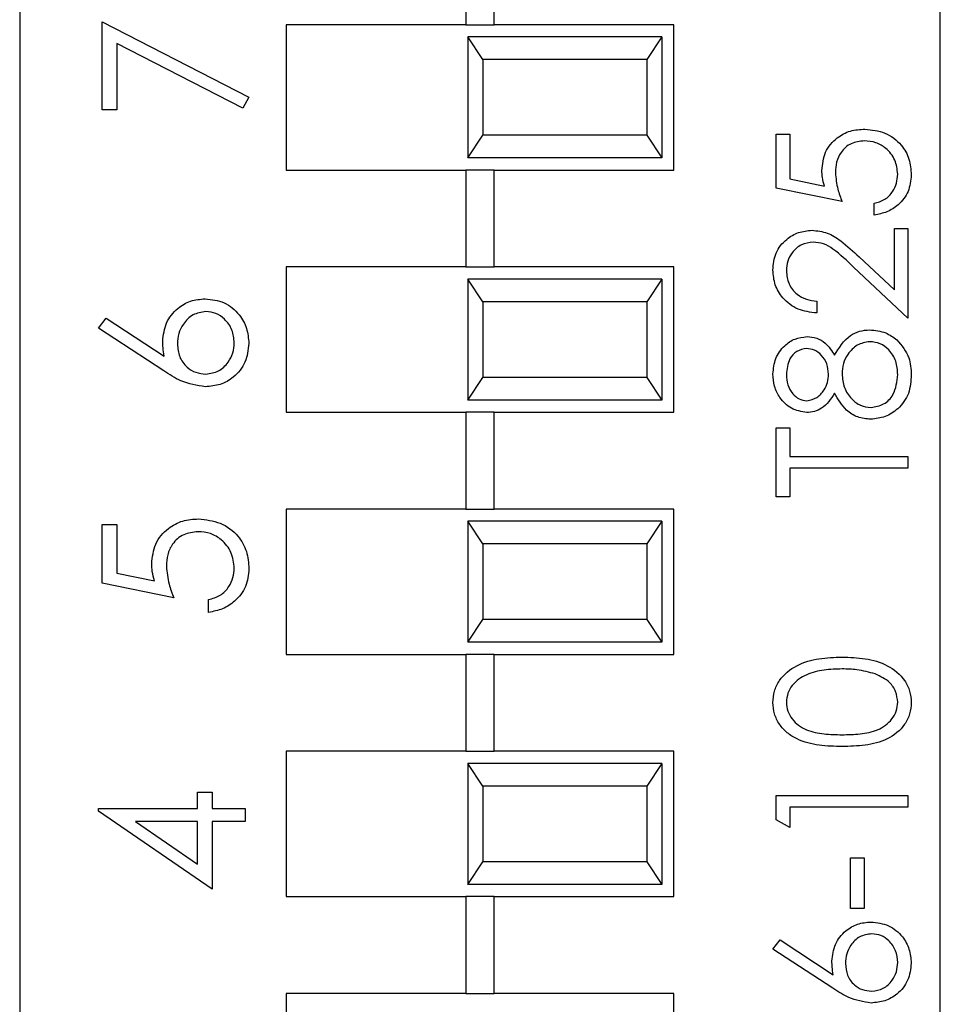
# Model space of a CAD drawing. Units: inches. Extents: x 0.1 to 11.2, y 0.1 to 7.3.
# Drawn here: x 7.2 to 7.5, y 4.7 to 5.1 of the extents above; entities that cross this region are included whole.
import ezdxf

# ---------------------------------------------------------------- set-up
doc = ezdxf.new("R2010")
doc.units = ezdxf.units.IN
doc.header["$LTSCALE"] = 0.666667
doc.header["$MEASUREMENT"] = 0

msp = doc.modelspace()

# ---------------------------------------------------------------- linework, layer by layer
at = {"color": 7, "linetype": 'Continuous', "lineweight": 25}
for p, q in [((7.16457, 5.42627), (7.16457, 4.35896)), ((7.54457, 4.35896), (7.54457, 5.42627)), ((7.34866, 5.11211), (7.34866, 5.07211)), ((7.36047, 5.07211), (7.36047, 5.11211)), ((7.19862, 5.07326), (7.25919, 5.04222)), ((7.19862, 5.03692), (7.19862, 5.07326)), ((7.27457, 5.07211), (7.27457, 5.01211)), ((7.34866, 5.07211), (7.27457, 5.07211)), ((7.34866, 5.07211), (7.36047, 5.07211)), ((7.43457, 5.07211), (7.36047, 5.07211)), ((7.43457, 5.01211), (7.43457, 5.07211)), ((7.34957, 5.06711), (7.34957, 5.01711)), ((7.35574, 5.05773), (7.34957, 5.06711)), ((7.42957, 5.06711), (7.34957, 5.06711)), ((7.42957, 5.06711), (7.4234, 5.05773)), ((7.42957, 5.06711), (7.42957, 5.01711)), ((7.20468, 5.06429), (7.20468, 5.03692)), ((7.25667, 5.03764), (7.20468, 5.06429)), ((7.35574, 5.05773), (7.35574, 5.02649)), ((7.4234, 5.05773), (7.35574, 5.05773)), ((7.4234, 5.05773), (7.4234, 5.02649)), ((7.25919, 5.04222), (7.25667, 5.03764)), ((7.20468, 5.03692), (7.19862, 5.03692)), ((7.34957, 5.01711), (7.35574, 5.02649)), ((7.4234, 5.02649), (7.35574, 5.02649)), ((7.4234, 5.02649), (7.42957, 5.01711)), ((7.47686, 5.02692), (7.48243, 5.02692)), ((7.47686, 5.00463), (7.47686, 5.02692)), ((7.48243, 5.02692), (7.48243, 5.00844)), ((7.42957, 5.01711), (7.34957, 5.01711)), ((7.27457, 5.01211), (7.34866, 5.01211)), ((7.34866, 5.01211), (7.34866, 4.97211)), ((7.36047, 5.01211), (7.34866, 5.01211)), ((7.36047, 4.97211), (7.36047, 5.01211)), ((7.36047, 5.01211), (7.43457, 5.01211)), ((7.48243, 5.00844), (7.49672, 5.00551)), ((7.50402, 4.99905), (7.47686, 5.00463)), ((7.51726, 4.99348), (7.51726, 4.99836)), ((7.52562, 4.98791), (7.53119, 4.98791)), ((7.52562, 4.96263), (7.52562, 4.98791)), ((7.53119, 4.98791), (7.53119, 4.95099)), ((7.51111, 4.97622), (7.52562, 4.96263)), ((7.27457, 4.97211), (7.27457, 4.91211)), ((7.34866, 4.97211), (7.27457, 4.97211)), ((7.34866, 4.97211), (7.36047, 4.97211)), ((7.43457, 4.97211), (7.36047, 4.97211)), ((7.43457, 4.91211), (7.43457, 4.97211)), ((7.53119, 4.95099), (7.5087, 4.97206)), ((7.34957, 4.96711), (7.34957, 4.91711)), ((7.35574, 4.95773), (7.34957, 4.96711)), ((7.42957, 4.96711), (7.34957, 4.96711)), ((7.42957, 4.96711), (7.4234, 4.95773)), ((7.42957, 4.96711), (7.42957, 4.91711)), ((7.35574, 4.95773), (7.35574, 4.92649)), ((7.4234, 4.95773), (7.35574, 4.95773)), ((7.4234, 4.95773), (7.4234, 4.92649)), ((7.49358, 4.95796), (7.49358, 4.95308)), ((7.19711, 4.94682), (7.20031, 4.9509)), ((7.20031, 4.9509), (7.22417, 4.9353)), ((7.22405, 4.92919), (7.19711, 4.94682)), ((7.34957, 4.91711), (7.35574, 4.92649)), ((7.4234, 4.92649), (7.35574, 4.92649)), ((7.4234, 4.92649), (7.42957, 4.91711)), ((7.42957, 4.91711), (7.34957, 4.91711)), ((7.27457, 4.91211), (7.34866, 4.91211)), ((7.34866, 4.91211), (7.34866, 4.87211)), ((7.36047, 4.91211), (7.34866, 4.91211)), ((7.36047, 4.87211), (7.36047, 4.91211)), ((7.36047, 4.91211), (7.43457, 4.91211)), ((7.47686, 4.90572), (7.48243, 4.90572)), ((7.47686, 4.87716), (7.47686, 4.90572)), ((7.48243, 4.90572), (7.48243, 4.89388)), ((7.48243, 4.89388), (7.53119, 4.89388)), ((7.53119, 4.89388), (7.53119, 4.889)), ((7.53119, 4.889), (7.48243, 4.889)), ((7.48243, 4.889), (7.48243, 4.87716)), ((7.48243, 4.87716), (7.47686, 4.87716)), ((7.27457, 4.87211), (7.27457, 4.81211)), ((7.34866, 4.87211), (7.27457, 4.87211)), ((7.34866, 4.87211), (7.36047, 4.87211)), ((7.43457, 4.87211), (7.36047, 4.87211)), ((7.43457, 4.81211), (7.43457, 4.87211)), ((7.34957, 4.86711), (7.34957, 4.81711)), ((7.35574, 4.85773), (7.34957, 4.86711)), ((7.42957, 4.86711), (7.34957, 4.86711)), ((7.42957, 4.86711), (7.4234, 4.85773)), ((7.42957, 4.86711), (7.42957, 4.81711)), ((7.19862, 4.86581), (7.20468, 4.86581)), ((7.19862, 4.84158), (7.19862, 4.86581)), ((7.20468, 4.86581), (7.20468, 4.84572)), ((7.35574, 4.85773), (7.35574, 4.82649)), ((7.4234, 4.85773), (7.35574, 4.85773)), ((7.4234, 4.85773), (7.4234, 4.82649)), ((7.20468, 4.84572), (7.22021, 4.84254)), ((7.22815, 4.83552), (7.19862, 4.84158)), ((7.24253, 4.82947), (7.24253, 4.83477)), ((7.34957, 4.81711), (7.35574, 4.82649)), ((7.4234, 4.82649), (7.35574, 4.82649)), ((7.4234, 4.82649), (7.42957, 4.81711)), ((7.42957, 4.81711), (7.34957, 4.81711)), ((7.27457, 4.81211), (7.34866, 4.81211)), ((7.34866, 4.81211), (7.34866, 4.77211)), ((7.36047, 4.81211), (7.34866, 4.81211)), ((7.36047, 4.77211), (7.36047, 4.81211)), ((7.36047, 4.81211), (7.43457, 4.81211)), ((7.27457, 4.77211), (7.27457, 4.71211)), ((7.34866, 4.77211), (7.27457, 4.77211)), ((7.34866, 4.77211), (7.36047, 4.77211)), ((7.43457, 4.77211), (7.36047, 4.77211)), ((7.43457, 4.71211), (7.43457, 4.77211)), ((7.34957, 4.76711), (7.34957, 4.71711)), ((7.35574, 4.75773), (7.34957, 4.76711)), ((7.42957, 4.76711), (7.34957, 4.76711)), ((7.42957, 4.76711), (7.4234, 4.75773)), ((7.42957, 4.76711), (7.42957, 4.71711)), ((7.35574, 4.75773), (7.35574, 4.72649)), ((7.4234, 4.75773), (7.35574, 4.75773)), ((7.4234, 4.75773), (7.4234, 4.72649)), ((7.23799, 4.74846), (7.23799, 4.75527)), ((7.23799, 4.75527), (7.24405, 4.75527)), ((7.24405, 4.75527), (7.24405, 4.74846)), ((7.47686, 4.74382), (7.47686, 4.75387)), ((7.47686, 4.75387), (7.53119, 4.75387)), ((7.53119, 4.75387), (7.53119, 4.74899)), ((7.19711, 4.74738), (7.19711, 4.74846)), ((7.19711, 4.74846), (7.23799, 4.74846)), ((7.24405, 4.74846), (7.25767, 4.74846)), ((7.25767, 4.74846), (7.25767, 4.74316)), ((7.53119, 4.74899), (7.48243, 4.74899)), ((7.48243, 4.74899), (7.48243, 4.74064)), ((7.24405, 4.71514), (7.19711, 4.74738)), ((7.23799, 4.74316), (7.21234, 4.74316)), ((7.21234, 4.74316), (7.23799, 4.72555)), ((7.23799, 4.72555), (7.23799, 4.74316)), ((7.25767, 4.74316), (7.24405, 4.74316)), ((7.24405, 4.74316), (7.24405, 4.71514)), ((7.48243, 4.74064), (7.47686, 4.74382)), ((7.50751, 4.7281), (7.51308, 4.7281)), ((7.50751, 4.7072), (7.50751, 4.7281)), ((7.51308, 4.7281), (7.51308, 4.7072)), ((7.34957, 4.71711), (7.35574, 4.72649)), ((7.4234, 4.72649), (7.35574, 4.72649)), ((7.4234, 4.72649), (7.42957, 4.71711)), ((7.42957, 4.71711), (7.34957, 4.71711)), ((7.27457, 4.71211), (7.34866, 4.71211)), ((7.36047, 4.71211), (7.34866, 4.71211)), ((7.34866, 4.71211), (7.34866, 4.67211)), ((7.36047, 4.67211), (7.36047, 4.71211)), ((7.36047, 4.71211), (7.43457, 4.71211)), ((7.51308, 4.7072), (7.50751, 4.7072)), ((7.47547, 4.69048), (7.47842, 4.69424)), ((7.47842, 4.69424), (7.50037, 4.67988)), ((7.50026, 4.67427), (7.47547, 4.69048)), ((7.27457, 4.67211), (7.27457, 4.61211)), ((7.34866, 4.67211), (7.27457, 4.67211)), ((7.34866, 4.67211), (7.36047, 4.67211)), ((7.43457, 4.67211), (7.36047, 4.67211)), ((7.43457, 4.61211), (7.43457, 4.67211))]:
    msp.add_line(p, q, dxfattribs=at)
for points, knots in [([(7.49567, 5.01191), (7.49594, 5.01451), (7.49649, 5.0197), (7.50138, 5.02541), (7.50733, 5.02859), (7.5114, 5.02887), (7.51344, 5.02901)], [0, 0, 0, 0, 0.279688, 0.559025, 0.779292, 1, 1, 1, 1]), ([(7.51344, 5.02901), (7.51626, 5.02869), (7.52189, 5.02805), (7.52844, 5.02317), (7.53208, 5.01672), (7.53241, 5.01228), (7.53258, 5.01006)], [0, 0, 0, 0, 0.279864, 0.559271, 0.779424, 1, 1, 1, 1]), ([(7.51323, 5.02413), (7.51135, 5.02393), (7.5076, 5.02353), (7.50352, 5.01987), (7.50149, 5.01544), (7.50132, 5.0125), (7.50124, 5.01103)], [0, 0, 0, 0, 0.279539, 0.558617, 0.779047, 1, 1, 1, 1]), ([(7.52701, 5.01034), (7.52677, 5.01238), (7.52629, 5.01645), (7.52258, 5.02099), (7.51804, 5.02375), (7.51483, 5.024), (7.51323, 5.02413)], [0, 0, 0, 0, 0.279617, 0.559357, 0.779559, 1, 1, 1, 1]), ([(7.49672, 5.00551), (7.4964, 5.00668), (7.49582, 5.00878), (7.49571, 5.01095), (7.49567, 5.01191)], [0, 0, 0, 0, 0.560064, 1, 1, 1, 1]), ([(7.50124, 5.01103), (7.50148, 5.00873), (7.5019, 5.00461), (7.50338, 5.00075), (7.50402, 4.99905)], [0, 0, 0, 0, 0.5594162, 1, 1, 1, 1]), ([(7.51726, 4.99836), (7.51879, 4.99878), (7.52186, 4.99962), (7.52496, 5.00294), (7.52669, 5.00663), (7.5269, 5.00911), (7.52701, 5.01034)], [0, 0, 0, 0, 0.28005, 0.559166, 0.779583, 1, 1, 1, 1]), ([(7.53258, 5.01006), (7.53234, 5.00773), (7.53187, 5.00307), (7.52771, 4.99781), (7.52264, 4.99455), (7.51905, 4.99384), (7.51726, 4.99348)], [0, 0, 0, 0, 0.279625, 0.559019, 0.77938, 1, 1, 1, 1]), ([(7.47547, 4.9708), (7.47569, 4.97322), (7.47614, 4.97806), (7.48057, 4.98344), (7.48594, 4.9867), (7.48972, 4.98704), (7.49162, 4.98721)], [0, 0, 0, 0, 0.27989, 0.559224, 0.779582, 1, 1, 1, 1]), ([(7.49162, 4.98721), (7.49377, 4.98699), (7.49809, 4.98655), (7.5046, 4.98221), (7.50864, 4.97849), (7.51111, 4.97622)], [0, 0, 0, 0, 0.279288, 0.559154, 1, 1, 1, 1]), ([(7.49205, 4.98234), (7.49037, 4.98211), (7.48701, 4.98165), (7.48345, 4.97834), (7.48134, 4.97452), (7.48114, 4.97187), (7.48104, 4.97055)], [0, 0, 0, 0, 0.279126, 0.558978, 0.77935, 1, 1, 1, 1]), ([(7.5087, 4.97206), (7.50602, 4.97467), (7.50229, 4.9783), (7.49649, 4.9819), (7.49353, 4.98219), (7.49205, 4.98234)], [0, 0, 0, 0, 0.560717, 0.780532, 1, 1, 1, 1]), ([(7.49358, 4.95308), (7.49093, 4.9534), (7.48566, 4.95403), (7.47962, 4.95867), (7.476, 4.96457), (7.47564, 4.96872), (7.47547, 4.9708)], [0, 0, 0, 0, 0.280029, 0.559515, 0.779668, 1, 1, 1, 1]), ([(7.48104, 4.97055), (7.48123, 4.96869), (7.48161, 4.96499), (7.48499, 4.96079), (7.48925, 4.95854), (7.49213, 4.95815), (7.49358, 4.95796)], [0, 0, 0, 0, 0.279699, 0.558847, 0.779176, 1, 1, 1, 1]), ([(7.2236, 4.94141), (7.2239, 4.944), (7.22449, 4.94918), (7.22923, 4.95493), (7.235, 4.95842), (7.23907, 4.95876), (7.2411, 4.95893)], [0, 0, 0, 0, 0.279638, 0.559326, 0.779527, 1, 1, 1, 1]), ([(7.2411, 4.95893), (7.2438, 4.95863), (7.24921, 4.95802), (7.25519, 4.95298), (7.25859, 4.94683), (7.25899, 4.9426), (7.25919, 4.94048)], [0, 0, 0, 0, 0.279631, 0.55896, 0.779478, 1, 1, 1, 1]), ([(7.24142, 4.95363), (7.23957, 4.95336), (7.23586, 4.95281), (7.23213, 4.94894), (7.22997, 4.94467), (7.22976, 4.94176), (7.22966, 4.9403)], [0, 0, 0, 0, 0.278754, 0.558605, 0.779147, 1, 1, 1, 1]), ([(7.25313, 4.94076), (7.25295, 4.94258), (7.25259, 4.9462), (7.24956, 4.95041), (7.2457, 4.95319), (7.24285, 4.95348), (7.24142, 4.95363)], [0, 0, 0, 0, 0.280018, 0.559853, 0.779987, 1, 1, 1, 1]), ([(7.47547, 4.92791), (7.4757, 4.93008), (7.47618, 4.93441), (7.47977, 4.93949), (7.48446, 4.94271), (7.48786, 4.94312), (7.48956, 4.94333)], [0, 0, 0, 0, 0.279929, 0.559623, 0.779946, 1, 1, 1, 1]), ([(7.48956, 4.94333), (7.49091, 4.94321), (7.49362, 4.94297), (7.49791, 4.94039), (7.49978, 4.93742), (7.50092, 4.93561)], [0, 0, 0, 0, 0.280159, 0.560243, 1, 1, 1, 1]), ([(7.50092, 4.93561), (7.50279, 4.93869), (7.50539, 4.94299), (7.51121, 4.9458), (7.51398, 4.94601), (7.51536, 4.94612)], [0, 0, 0, 0, 0.558271, 0.779089, 1, 1, 1, 1]), ([(7.51536, 4.94612), (7.51768, 4.9459), (7.52181, 4.94551), (7.52515, 4.94308), (7.52662, 4.942)], [0, 0, 0, 0, 0.559346, 1, 1, 1, 1]), ([(7.22417, 4.9353), (7.22399, 4.93643), (7.22368, 4.93846), (7.22363, 4.94051), (7.2236, 4.94141)], [0, 0, 0, 0, 0.5599103, 1, 1, 1, 1]), ([(7.22966, 4.9403), (7.22981, 4.9385), (7.23012, 4.93491), (7.23323, 4.93078), (7.2372, 4.92828), (7.24001, 4.92802), (7.24142, 4.92789)], [0, 0, 0, 0, 0.280127, 0.559515, 0.779719, 1, 1, 1, 1]), ([(7.25919, 4.94048), (7.25887, 4.93784), (7.25824, 4.93256), (7.25344, 4.92659), (7.24743, 4.92321), (7.24328, 4.9228), (7.24121, 4.92259)], [0, 0, 0, 0, 0.27967, 0.559085, 0.779558, 1, 1, 1, 1]), ([(7.24142, 4.92789), (7.24323, 4.92815), (7.24686, 4.92865), (7.25061, 4.93234), (7.25281, 4.93649), (7.25302, 4.93934), (7.25313, 4.94076)], [0, 0, 0, 0, 0.279059, 0.55882, 0.779303, 1, 1, 1, 1]), ([(7.51546, 4.94124), (7.51366, 4.94092), (7.51004, 4.94028), (7.50646, 4.93643), (7.50433, 4.93224), (7.50413, 4.92938), (7.50402, 4.92795)], [0, 0, 0, 0, 0.278303, 0.558509, 0.779146, 1, 1, 1, 1]), ([(7.52701, 4.92764), (7.52688, 4.92951), (7.52663, 4.93324), (7.52377, 4.93775), (7.51986, 4.94071), (7.51693, 4.94107), (7.51546, 4.94124)], [0, 0, 0, 0, 0.280602, 0.559962, 0.78018, 1, 1, 1, 1]), ([(7.52662, 4.942), (7.52861, 4.93966), (7.53218, 4.93546), (7.53246, 4.93), (7.53258, 4.92758)], [0, 0, 0, 0, 0.5577579, 1, 1, 1, 1]), ([(7.48937, 4.93846), (7.48798, 4.93816), (7.48518, 4.93758), (7.48157, 4.93358), (7.48124, 4.92989), (7.48104, 4.92764)], [0, 0, 0, 0, 0.278971, 0.559919, 1, 1, 1, 1]), ([(7.49845, 4.92783), (7.4983, 4.92927), (7.49799, 4.93215), (7.49579, 4.93564), (7.49275, 4.93793), (7.4905, 4.93828), (7.48937, 4.93846)], [0, 0, 0, 0, 0.280237, 0.560145, 0.780435, 1, 1, 1, 1]), ([(7.24121, 4.92259), (7.23775, 4.92317), (7.23156, 4.9242), (7.22635, 4.92766), (7.22405, 4.92919)], [0, 0, 0, 0, 0.558273, 1, 1, 1, 1]), ([(7.48941, 4.91199), (7.48723, 4.91237), (7.48288, 4.91314), (7.47836, 4.91763), (7.47588, 4.92274), (7.4756, 4.92619), (7.47547, 4.92791)], [0, 0, 0, 0, 0.278806, 0.558457, 0.77916, 1, 1, 1, 1]), ([(7.48104, 4.92764), (7.48113, 4.92621), (7.48133, 4.92336), (7.48333, 4.91986), (7.48612, 4.91732), (7.48836, 4.91701), (7.48948, 4.91686)], [0, 0, 0, 0, 0.280651, 0.560566, 0.78062, 1, 1, 1, 1]), ([(7.48948, 4.91686), (7.49092, 4.91717), (7.49382, 4.91778), (7.49655, 4.921), (7.4982, 4.92439), (7.49837, 4.92668), (7.49845, 4.92783)], [0, 0, 0, 0, 0.277721, 0.558224, 0.779072, 1, 1, 1, 1]), ([(7.50402, 4.92795), (7.50419, 4.92604), (7.50451, 4.92223), (7.50755, 4.91773), (7.51148, 4.91463), (7.51448, 4.91426), (7.51597, 4.91408)], [0, 0, 0, 0, 0.280283, 0.560138, 0.780298, 1, 1, 1, 1]), ([(7.53258, 4.92758), (7.53242, 4.92495), (7.53209, 4.91971), (7.52768, 4.91359), (7.52195, 4.9099), (7.51785, 4.90943), (7.51581, 4.9092)], [0, 0, 0, 0, 0.280545, 0.559269, 0.779816, 1, 1, 1, 1]), ([(7.51597, 4.91408), (7.51779, 4.91438), (7.52142, 4.91499), (7.5262, 4.92002), (7.5267, 4.92475), (7.52701, 4.92764)], [0, 0, 0, 0, 0.279833, 0.560198, 1, 1, 1, 1]), ([(7.50092, 4.91992), (7.49937, 4.91759), (7.49721, 4.91433), (7.49264, 4.91226), (7.49049, 4.91208), (7.48941, 4.91199)], [0, 0, 0, 0, 0.557752, 0.778932, 1, 1, 1, 1]), ([(7.51581, 4.9092), (7.514, 4.90938), (7.51037, 4.90974), (7.50473, 4.91338), (7.50237, 4.91744), (7.50092, 4.91992)], [0, 0, 0, 0, 0.279987, 0.559901, 1, 1, 1, 1]), ([(7.21906, 4.8495), (7.21936, 4.85232), (7.21996, 4.85796), (7.22528, 4.86417), (7.23174, 4.86763), (7.23617, 4.86793), (7.23838, 4.86808)], [0, 0, 0, 0, 0.279688, 0.559025, 0.779292, 1, 1, 1, 1]), ([(7.23838, 4.86808), (7.24144, 4.86773), (7.24757, 4.86704), (7.25469, 4.86174), (7.25864, 4.85472), (7.25901, 4.8499), (7.25919, 4.84748)], [0, 0, 0, 0, 0.279864, 0.559271, 0.779424, 1, 1, 1, 1]), ([(7.23816, 4.86278), (7.23611, 4.86256), (7.23203, 4.86213), (7.22759, 4.85815), (7.2254, 4.85333), (7.22521, 4.85014), (7.22512, 4.84854)], [0, 0, 0, 0, 0.279539, 0.558617, 0.779047, 1, 1, 1, 1]), ([(7.25313, 4.84779), (7.25287, 4.85), (7.25235, 4.85443), (7.24832, 4.85936), (7.24338, 4.86236), (7.2399, 4.86264), (7.23816, 4.86278)], [0, 0, 0, 0, 0.279617, 0.5593571, 0.7795592, 1, 1, 1, 1]), ([(7.22021, 4.84254), (7.21986, 4.84382), (7.21923, 4.8461), (7.21911, 4.84846), (7.21906, 4.8495)], [0, 0, 0, 0, 0.560064, 1, 1, 1, 1]), ([(7.22512, 4.84854), (7.22538, 4.84604), (7.22584, 4.84157), (7.22744, 4.83737), (7.22815, 4.83552)], [0, 0, 0, 0, 0.559416, 1, 1, 1, 1]), ([(7.24253, 4.83477), (7.2442, 4.83522), (7.24753, 4.83614), (7.25091, 4.83974), (7.25279, 4.84376), (7.25302, 4.84645), (7.25313, 4.84779)], [0, 0, 0, 0, 0.28005, 0.559166, 0.779583, 1, 1, 1, 1]), ([(7.25919, 4.84748), (7.25893, 4.84495), (7.25841, 4.83989), (7.25389, 4.83417), (7.24838, 4.83063), (7.24448, 4.82985), (7.24253, 4.82947)], [0, 0, 0, 0, 0.279625, 0.559019, 0.77938, 1, 1, 1, 1]), ([(7.47547, 4.79223), (7.47559, 4.79383), (7.47585, 4.79703), (7.47869, 4.80287), (7.48514, 4.80807), (7.49446, 4.81072), (7.50085, 4.8109), (7.50405, 4.81099)], [0, 0, 0, 0, 0.1251695, 0.2503357, 0.4988652, 0.7490161, 1, 1, 1, 1]), ([(7.50405, 4.81099), (7.50724, 4.8109), (7.51362, 4.81072), (7.52294, 4.80808), (7.52935, 4.80285), (7.5322, 4.79703), (7.53245, 4.79383), (7.53258, 4.79223)], [0, 0, 0, 0, 0.251002, 0.501138, 0.749612, 0.874807, 1, 1, 1, 1]), ([(7.50402, 4.80611), (7.50154, 4.80604), (7.49657, 4.80589), (7.48928, 4.80414), (7.48396, 4.80053), (7.48143, 4.79613), (7.48117, 4.79364), (7.48104, 4.7924)], [0, 0, 0, 0, 0.250921, 0.501308, 0.749642, 0.874909, 1, 1, 1, 1]), ([(7.51768, 4.80405), (7.51518, 4.80475), (7.5107, 4.80598), (7.50607, 4.80607), (7.50402, 4.80611)], [0, 0, 0, 0, 0.559599, 1, 1, 1, 1]), ([(7.52701, 4.7924), (7.52682, 4.79388), (7.52645, 4.79685), (7.52335, 4.80144), (7.51983, 4.80306), (7.51768, 4.80405)], [0, 0, 0, 0, 0.280257, 0.560781, 1, 1, 1, 1]), ([(7.50405, 4.77407), (7.50087, 4.77414), (7.49454, 4.77429), (7.48671, 4.77623), (7.48128, 4.7796), (7.47803, 4.78313), (7.47585, 4.78747), (7.4756, 4.79065), (7.47547, 4.79223)], [0, 0, 0, 0, 0.250526, 0.500164, 0.625273, 0.750198, 0.875111, 1, 1, 1, 1]), ([(7.48104, 4.7924), (7.48116, 4.79115), (7.48141, 4.78866), (7.48332, 4.78536), (7.486, 4.78272), (7.4904, 4.78031), (7.49658, 4.7791), (7.50154, 4.779), (7.50402, 4.77895)], [0, 0, 0, 0, 0.1248745, 0.2498892, 0.3747257, 0.4997892, 0.7494997, 1, 1, 1, 1]), ([(7.50402, 4.77895), (7.50651, 4.779), (7.51147, 4.77909), (7.51886, 4.78051), (7.52412, 4.78427), (7.52661, 4.78867), (7.52688, 4.79116), (7.52701, 4.7924)], [0, 0, 0, 0, 0.251085, 0.501371, 0.749628, 0.874877, 1, 1, 1, 1]), ([(7.53258, 4.79223), (7.53245, 4.79065), (7.5322, 4.78748), (7.52935, 4.78171), (7.52287, 4.77662), (7.51354, 4.77431), (7.50721, 4.77415), (7.50405, 4.77407)], [0, 0, 0, 0, 0.125181, 0.250351, 0.498778, 0.748946, 1, 1, 1, 1]), ([(7.49984, 4.68551), (7.50012, 4.68789), (7.50066, 4.69265), (7.50502, 4.69795), (7.51033, 4.70116), (7.51407, 4.70147), (7.51594, 4.70163)], [0, 0, 0, 0, 0.279638, 0.559326, 0.779527, 1, 1, 1, 1]), ([(7.51594, 4.70163), (7.51843, 4.70135), (7.5234, 4.70079), (7.52891, 4.69615), (7.53203, 4.69049), (7.5324, 4.6866), (7.53258, 4.68465)], [0, 0, 0, 0, 0.279631, 0.55896, 0.779478, 1, 1, 1, 1]), ([(7.51624, 4.69675), (7.51453, 4.6965), (7.51112, 4.696), (7.50769, 4.69244), (7.5057, 4.6885), (7.50551, 4.68583), (7.50542, 4.68449)], [0, 0, 0, 0, 0.278754, 0.558605, 0.779147, 1, 1, 1, 1]), ([(7.52701, 4.68491), (7.52684, 4.68658), (7.52651, 4.68992), (7.52372, 4.69379), (7.52017, 4.69634), (7.51755, 4.69662), (7.51624, 4.69675)], [0, 0, 0, 0, 0.280018, 0.559853, 0.779987, 1, 1, 1, 1]), ([(7.50037, 4.67988), (7.5002, 4.68093), (7.49991, 4.68279), (7.49986, 4.68468), (7.49984, 4.68551)], [0, 0, 0, 0, 0.55991, 1, 1, 1, 1]), ([(7.50542, 4.68449), (7.50556, 4.68283), (7.50584, 4.67953), (7.5087, 4.67573), (7.51235, 4.67343), (7.51494, 4.67319), (7.51624, 4.67307)], [0, 0, 0, 0, 0.280127, 0.559515, 0.779719, 1, 1, 1, 1]), ([(7.53258, 4.68465), (7.53229, 4.68222), (7.53171, 4.67736), (7.52729, 4.67187), (7.52176, 4.66876), (7.51795, 4.66838), (7.51604, 4.66819)], [0, 0, 0, 0, 0.27967, 0.559085, 0.779558, 1, 1, 1, 1]), ([(7.51624, 4.67307), (7.5179, 4.6733), (7.52124, 4.67377), (7.52469, 4.67716), (7.52671, 4.68098), (7.52691, 4.6836), (7.52701, 4.68491)], [0, 0, 0, 0, 0.279059, 0.5588204, 0.7793034, 1, 1, 1, 1]), ([(7.51604, 4.66819), (7.51286, 4.66873), (7.50717, 4.66968), (7.50238, 4.67286), (7.50026, 4.67427)], [0, 0, 0, 0, 0.558273, 1, 1, 1, 1])]:
    msp.add_open_spline(points, degree=3, knots=knots, dxfattribs=at)

doc.saveas('drawing.dxf')
